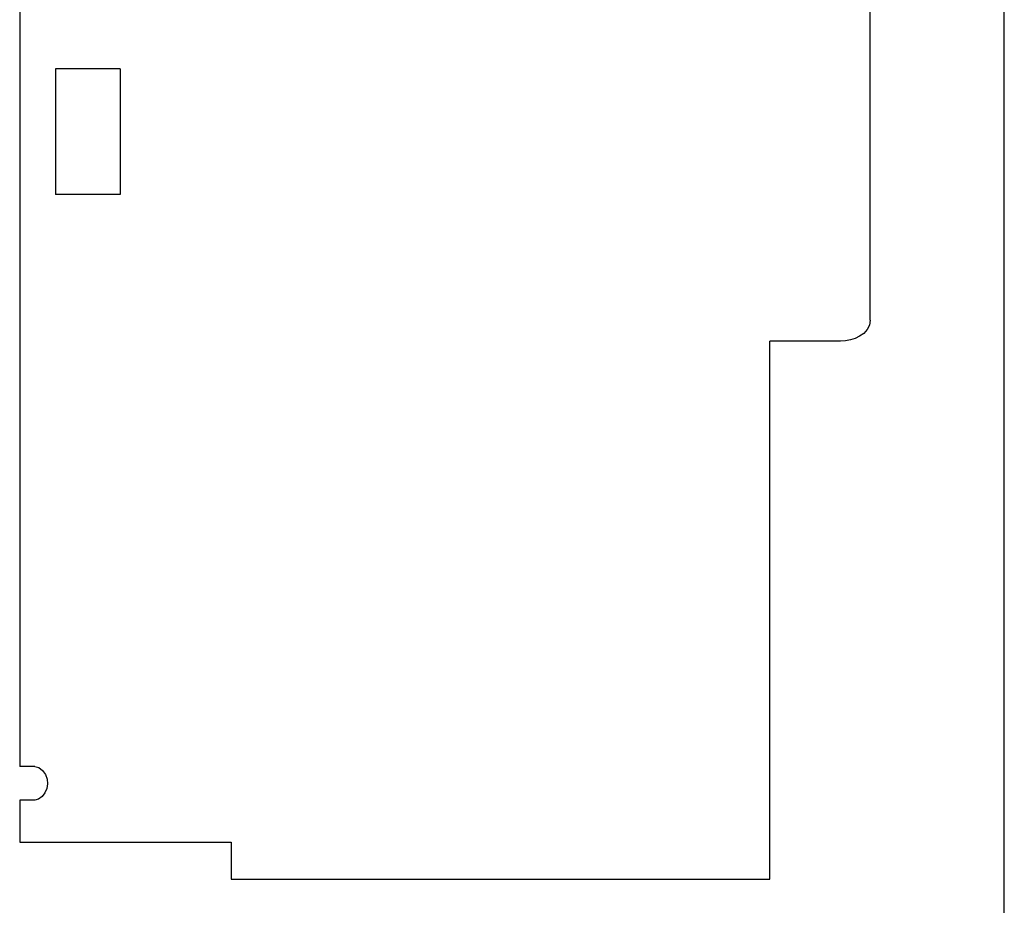
# Model space of a CAD drawing. Extents: x 0 to 594, y 0 to 420.
# Drawn here: x 303 to 327, y 276 to 297 of the extents above; entities that cross this region are included whole.
import ezdxf

# ---------------------------------------------------------------- set-up
doc = ezdxf.new("R2010")
doc.units = 0
doc.header["$LTSCALE"] = 32.67
doc.header["$MEASUREMENT"] = 0
doc.layers.add('10000_FRONT', color=7, linetype='CONTINUOUS')

msp = doc.modelspace()

# ---------------------------------------------------------------- linework, layer by layer
at = {"layer": '10000_FRONT', "color": 7, "linetype": 'Continuous'}
for p, q in [((326.61098, 193.7252), (326.61098, 317.7252)), ((303.11098, 309.5752), (303.11098, 279.2752)), ((323.41098, 289.9252), (323.41098, 298.9252)), ((303.96398, 295.9252), (303.96398, 292.9252)), ((305.51098, 295.9252), (303.96398, 295.9252)), ((305.51098, 295.9252), (305.51098, 292.9252)), ((305.51098, 292.9252), (303.96398, 292.9252)), ((323.39098, 289.80713), (323.33524, 289.70007)), ((323.41098, 289.9252), (323.39098, 289.80713)), ((323.15784, 289.54185), (323.05202, 289.49)), ((323.25463, 289.61162), (323.15784, 289.54185)), ((323.33524, 289.70007), (323.25463, 289.61162)), ((321.01098, 276.5902), (321.01098, 289.4252)), ((322.70387, 289.4252), (321.01098, 289.4252)), ((322.82369, 289.43243), (322.70387, 289.4252)), ((322.94001, 289.4539), (322.82369, 289.43243)), ((323.05202, 289.49), (322.94001, 289.4539)), ((303.47556, 279.2752), (303.11098, 279.2752)), ((303.47556, 279.2752), (303.56501, 279.25113)), ((303.56501, 279.25113), (303.65341, 279.18341)), ((303.65341, 279.18341), (303.72408, 279.0859)), ((303.72408, 279.0859), (303.76618, 278.97549)), ((303.76618, 278.97549), (303.77773, 278.8614)), ((303.75926, 278.74917), (303.71303, 278.64512)), ((303.77773, 278.8614), (303.75926, 278.74917)), ((303.11098, 278.4752), (303.11098, 277.4752)), ((303.47556, 278.4752), (303.11098, 278.4752)), ((303.56146, 278.49746), (303.47556, 278.4752)), ((303.64502, 278.55851), (303.56146, 278.49746)), ((303.71303, 278.64512), (303.64502, 278.55851)), ((303.11098, 277.4752), (308.16098, 277.4752)), ((308.16098, 277.4752), (308.16098, 276.5902)), ((308.16098, 276.5902), (321.01098, 276.5902))]:
    msp.add_line(p, q, dxfattribs=at)

doc.saveas('drawing.dxf')
